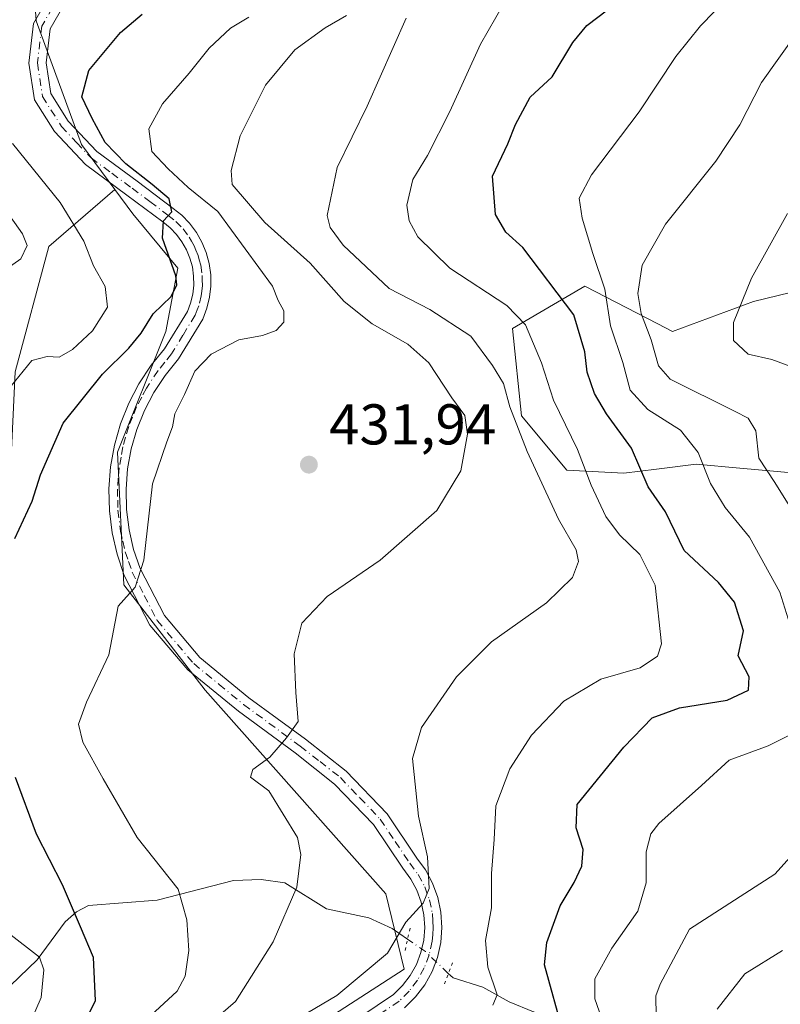
# Model space of a CAD drawing. Units: metres. Extents: x 623625 to 627055, y 4778136 to 4780512.
# Drawn here: x 626042 to 626175, y 4780211 to 4780383 of the extents above; entities that cross this region are included whole.
import ezdxf

# ---------------------------------------------------------------- set-up
doc = ezdxf.new("R2010")
doc.units = ezdxf.units.M
doc.header["$MEASUREMENT"] = 0
doc.linetypes.add('DGN Style 4', pattern=[2.6384748266838614, 1.318413404963828, -0.6592067024819142, 0.001648016756204785, -0.6592067024819142])
doc.linetypes.add('DGN Style 5', pattern=[1.1536117293433497, 0.4944050268614355, -0.6592067024819142])
for name, color, linetype, lineweight in [('Arbolado forestal CxS', 92, 'Continuous', 0), ('Carretera de calzada única Cxs', 7, 'Continuous', 13), ('Carretera de calzada única eje', 7, 'DGN Style 4', 0), ('Comarca CxS', 21, 'Continuous', 0), ('Comunidad Autónoma CxS', 142, 'Continuous', 0), ('Corriente natural lineal', 142, 'Continuous', 13), ('Corriente natural lineal oculto', 9, 'DGN Style 4', 13), ('Curva de nivel maestra', 30, 'Continuous', 30), ('Curva de nivel normal', 30, 'Continuous', 0), ('Municipio CxS', 4, 'Continuous', 0), ('Pastizal CxS', 92, 'Continuous', 0), ('Provincia CxS', 1, 'Continuous', 0), ('Puente lineal', 2, 'DGN Style 5', 0), ('Punto de cota en terreno', 7, 'Continuous', 0), ('Rótulo de punto de cota en terreno', 7, 'Continuous', 0)]:
    doc.layers.add(name, color=color, linetype=linetype, lineweight=lineweight)
doc.styles.add('Style-Arial', font='txt')

# ---------------------------------------------------------------- blocks, each defined once
blk = doc.blocks.new('*U7')
at = {"layer": 'Pastizal CxS', "color": 92, "linetype": 'Continuous', "lineweight": 0}
for points in [[(626091.0277000006, 4780205.8365, 440.0840999999928), (626108.9049000005, 4780217.4045, 440.5553999999975), (626105.7503000004, 4780230.550899999, 438.6777000000002), (626074.1848999998, 4780266.0481, 432.3671000000032), (626059.9870999996, 4780284.464500001, 429.4780000000028), (626058.9364999998, 4780307.616699999, 428.1217000000034), (626067.3492999999, 4780328.6643, 425.9492999999929), (626069.4527000004, 4780339.7127, 424.8757999999943), (626061.5657000003, 4780349.1843, 424.2228999999934), (626058.4331, 4780353.425100001, 424.0525000000052), (626052.6266999999, 4780361.2863, 423.4527999999991), (626044.7386999996, 4780382.8595, 420.8013999999966), (626043.6879000004, 4780398.1185, 415.3368000000046), (626046.2528999997, 4780415.5101, 409.920499999993), (626068.5453000005, 4780431.829700001, 410.6667000000016), (626089.4161, 4780451.647100001, 409.9168999999966), (626103.6085000001, 4780466.3751, 408.7155999999959), (626118.3265000005, 4780476.368100001, 407.0264000000025), (626130.9424999999, 4780478.9981, 407.2462999999989), (626162.9030999999, 4780478.342499999, 408.6226000000024), (626178.4486999996, 4780464.916099999, 418.6695999999938)], [(626183.0585000003, 4780337.058300001, 468.0445000000037), (626169.9073000001, 4780333.9013, 464.9484999999986), (626155.7405000003, 4780328.6633, 461.0531999999948), (626153.1712999997, 4780329.985500001, 459.8518999999943), (626140.4502999998, 4780336.532299999, 453.2614999999933), (626127.8261000002, 4780329.167300001, 443.3889000000054), (626129.4039000003, 4780313.912900001, 439.6358999999939), (626137.2938999999, 4780304.4439, 442.0160999999935), (626147.2889, 4780303.917500001, 447.232600000003), (626152.9550999999, 4780304.625700001, 450.0602999999974), (626159.9133000001, 4780305.4957, 453.2455999999948), (626167.5329, 4780304.803500001, 455.9884000000021), (626177.2723000003, 4780303.917300001, 461.8377000000037)]]:
    blk.add_polyline3d(points, dxfattribs=at)
blk = doc.blocks.new('*U13')
at = {"layer": 'Arbolado forestal CxS', "color": 92, "linetype": 'Continuous', "lineweight": 0}
blk.add_polyline3d([(626041.0418999996, 4780321.621900001, 419.0644000000029), (626046.9471000005, 4780343.470899999, 416.0114999999932), (626058.4331, 4780353.425100001, 424.0525000000052), (626061.5657000003, 4780349.1843, 424.2228999999934), (626069.4527000004, 4780339.7127, 424.8757999999943), (626067.3492999999, 4780328.6643, 425.9492999999929), (626058.9364999998, 4780307.616699999, 428.1217000000034), (626059.9870999996, 4780284.464500001, 429.4780000000028), (626074.1848999998, 4780266.0481, 432.3671000000032), (626105.7503000004, 4780230.550899999, 438.6777000000002), (626108.9049000005, 4780217.4045, 440.5553999999975), (626091.0277000006, 4780205.8365, 440.0840999999928)], dxfattribs=at)
blk = doc.blocks.new('5PATER')
at = {"layer": 'Punto de cota en terreno', "linetype": 'Continuous', "lineweight": 0}
h = blk.add_hatch(color=51, dxfattribs=at)
edge = h.paths.add_edge_path()
edge.add_ellipse((0, 0), major_axis=(-0.1095731443231308, -0.1110710700762829), ratio=0.9994222409660322, start_angle=0, end_angle=360)

msp = doc.modelspace()

# ---------------------------------------------------------------- linework, layer by layer
at = {"layer": 'Arbolado forestal CxS', "color": 92, "linetype": 'Continuous', "lineweight": 0}
for points in [[(626021.5617000004, 4780423.397299999, 405.0513000000064), (626046.2528999997, 4780415.5101, 409.920499999993), (626043.6879000004, 4780398.1185, 415.3368000000046), (626044.7386999996, 4780382.8595, 420.8013999999966), (626052.6266999999, 4780361.2863, 423.4527999999991), (626058.4331, 4780353.425100001, 424.0525000000052), (626046.9471000005, 4780343.470899999, 416.0114999999932), (626041.0418999996, 4780321.621900001, 419.0644000000029)], [(626046.2528999997, 4780415.5101, 409.920499999993), (626043.6879000004, 4780398.1185, 415.3368000000046), (626044.7386999996, 4780382.8595, 420.8013999999966), (626052.6266999999, 4780361.2863, 423.4527999999991), (626058.4331, 4780353.425100001, 424.0525000000052)], [(626058.4331, 4780353.425100001, 424.0525000000052), (626046.9471000005, 4780343.470899999, 416.0114999999932), (626041.0418999996, 4780321.621900001, 419.0644000000029), (626039.8607000001, 4780296.8201, 422.9262000000017), (626036.3173000002, 4780271.4275, 423.007700000002), (626019.1923000002, 4780269.656500001, 417.1411999999983), (626007.9726999998, 4780276.152100001, 410.8969999999972), (626002.0676999995, 4780293.2773, 405.5619000000006), (625993.8004999999, 4780312.173900001, 404.4315000000061), (625979.0377000002, 4780324.574899999, 399.0910000000004), (625964.2748999996, 4780326.347100001, 393.8920000000071), (625934.7499000002, 4780323.9849, 380.7966000000015), (625917.6243000004, 4780321.6231, 374.0550999999978), (625912.8998999996, 4780311.583900001, 373.1015999999945), (625909.3564999999, 4780290.3257, 376.213699999993), (625901.6797000002, 4780272.0197, 370.1094000000012), (625888.6885000002, 4780265.5241, 364.7235999999975), (625859.1627000002, 4780264.933700001, 360.7513999999938), (625857.6643000003, 4780265.2335, 360.213699999993), (625847.3523000004, 4780267.2961, 357.5072999999975), (625839.9552999996, 4780263.4977, 356.269100000005)], [(626058.4331, 4780353.425100001, 424.0525000000052), (626046.9471000005, 4780343.470899999, 416.0114999999932), (626041.0418999996, 4780321.621900001, 419.0644000000029), (626039.8607000001, 4780296.8201, 422.9262000000017), (626036.3173000002, 4780271.4275, 423.007700000002), (626019.1923000002, 4780269.656500001, 417.1411999999983), (626007.9726999998, 4780276.152100001, 410.8969999999972), (626002.0676999995, 4780293.2773, 405.5619000000006), (625993.8004999999, 4780312.173900001, 404.4315000000061), (625979.0377000002, 4780324.574899999, 399.0910000000004), (625964.2748999996, 4780326.347100001, 393.8920000000071), (625934.7499000002, 4780323.9849, 380.7966000000015), (625917.6243000004, 4780321.6231, 374.0550999999978), (625912.8998999996, 4780311.583900001, 373.1015999999945), (625909.3564999999, 4780290.3257, 376.213699999993), (625901.6797000002, 4780272.0197, 370.1094000000012), (625888.6885000002, 4780265.5241, 364.7235999999975), (625859.1627000002, 4780264.933700001, 360.7513999999938), (625857.6643000003, 4780265.2335, 360.213699999993), (625847.3523000004, 4780267.2961, 357.5072999999975), (625839.9552999996, 4780263.4977, 356.269100000005)], [(626058.4331, 4780353.425100001, 424.0525000000052), (626061.5657000003, 4780349.1843, 424.2228999999934), (626069.4527000004, 4780339.7127, 424.8757999999943), (626067.3492999999, 4780328.6643, 425.9492999999929), (626058.9364999998, 4780307.616699999, 428.1217000000034), (626059.9870999996, 4780284.464500001, 429.4780000000028), (626074.1848999998, 4780266.0481, 432.3671000000032), (626105.7503000004, 4780230.550899999, 438.6777000000002), (626108.9049000005, 4780217.4045, 440.5553999999975), (626091.0277000006, 4780205.8365, 440.0840999999928), (626072.6233000001, 4780184.802100001, 443.6690999999992), (626043.1756999996, 4780160.6141, 446.9799000000058), (626033.7109000003, 4780154.8299, 448.1569000000018)], [(626177.2723000003, 4780303.917300001, 461.8377000000037), (626167.5329, 4780304.803500001, 455.9884000000021), (626159.9133000001, 4780305.4957, 453.2455999999948), (626152.9550999999, 4780304.625700001, 450.0602999999974), (626147.2889, 4780303.917500001, 447.232600000003), (626137.2938999999, 4780304.4439, 442.0160999999935), (626129.4039000003, 4780313.912900001, 439.6358999999939), (626127.8261000002, 4780329.167300001, 443.3889000000054), (626140.4502999998, 4780336.532299999, 453.2614999999933), (626153.1712999997, 4780329.985500001, 459.8518999999943), (626155.7405000003, 4780328.6633, 461.0531999999948), (626169.9073000001, 4780333.9013, 464.9484999999986), (626183.0585000003, 4780337.058300001, 468.0445000000037)], [(626183.0585000003, 4780337.058300001, 468.0445000000037), (626169.9073000001, 4780333.9013, 464.9484999999986), (626155.7405000003, 4780328.6633, 461.0531999999948), (626153.1712999997, 4780329.985500001, 459.8518999999943), (626140.4502999998, 4780336.532299999, 453.2614999999933), (626127.8261000002, 4780329.167300001, 443.3889000000054), (626129.4039000003, 4780313.912900001, 439.6358999999939), (626137.2938999999, 4780304.4439, 442.0160999999935), (626147.2889, 4780303.917500001, 447.232600000003), (626152.9550999999, 4780304.625700001, 450.0602999999974), (626159.9133000001, 4780305.4957, 453.2455999999948), (626167.5329, 4780304.803500001, 455.9884000000021), (626177.2723000003, 4780303.917300001, 461.8377000000037)]]:
    msp.add_polyline3d(points, dxfattribs=at)
at = {"layer": 'Carretera de calzada única Cxs', "color": 7, "linetype": 'Continuous', "lineweight": 13}
for points in [[(626098.7200999996, 4780207.3101, 446.0589999999939), (626107.1001000004, 4780212.970100001, 442.0025000000023), (626108.6601, 4780214.5101, 442.4253999999929), (626110.0000999998, 4780216.280099999, 442.8356000000058), (626111.0701000001, 4780218.220100001, 443.3576999999932), (626111.8601000002, 4780220.300100001, 444.4189999999944), (626112.3400999998, 4780222.460100001, 445.4676000000036), (626112.5201000003, 4780224.670100001, 445.2651000000042), (626112.3701, 4780226.890100001, 444.9244000000036), (626111.9101, 4780229.0601, 443.866200000004), (626111.1501000002, 4780231.140100001, 442.5583999999944), (626110.0900999998, 4780233.100099999, 441.5749000000069), (626108.6901000004, 4780235.0001, 441.1622999999963), (626103.5900999998, 4780242.620100001, 439.6649000000034), (626096.8000999996, 4780249.690099999, 437.4039000000049), (626089.8901000004, 4780255.100099999, 437.2076999999991), (626080.0000999998, 4780262.370100001, 433.6043999999966), (626071.1601, 4780269.620100001, 434.4661000000052), (626064.5800999999, 4780277.390100001, 438.0093000000052), (626060.0900999998, 4780286.090100001, 433.1579000000056), (626058.8300999999, 4780289.770099999, 432.8200999999972), (626057.9700999996, 4780293.520099999, 432.4032000000007), (626057.4901000002, 4780297.350099999, 430.8138000000035), (626057.3901000004, 4780301.200099999, 429.8738000000012), (626057.6901000004, 4780305.040100001, 429.2516000000033), (626058.3800999997, 4780308.8301, 429.1738000000041), (626059.4401000004, 4780312.540100001, 429.1689999999944), (626060.8701, 4780316.110099999, 429.2378999999929), (626062.6601, 4780319.530099999, 428.8499000000011), (626064.7901, 4780322.7401, 429.1196999999956), (626067.1101000002, 4780325.590100001, 428.1701999999932), (626071.1001000004, 4780332.140100001, 426.508799999996), (626071.6501000002, 4780333.590100001, 426.2155000000057), (626072.0301000001, 4780335.140100001, 425.9812999999995), (626072.2100999998, 4780336.7301, 425.7832000000053), (626072.1901000004, 4780338.3201, 425.728099999993), (626071.9700999996, 4780339.9001, 425.7829999999958), (626071.5601000005, 4780341.440099999, 425.8046999999933), (626070.9501, 4780342.9101, 425.9845999999961), (626070.1601, 4780344.300100001, 426.4091999999946), (626069.2100999998, 4780345.5701, 426.3359000000055), (626068.1001000004, 4780346.720100001, 425.7197000000015), (626066.8000999996, 4780347.7601, 425.2887999999948), (626060.5601000005, 4780352.450099999, 425.8948999999994), (626053.3101000005, 4780357.790100001, 425.8386000000028), (626047.9301000005, 4780363.5101, 427.3190999999933), (626044.4001000002, 4780369.090100001, 426.6334999999963), (626043.4200999998, 4780375.4801, 426.8454000000056), (626044.2500999998, 4780382.4001, 429.581600000005), (626047.9501, 4780388.9101, 425.9232000000048)], [(626098.7200999996, 4780207.3101, 446.0589999999939), (626107.1001000004, 4780212.970100001, 442.0025000000023), (626108.6601, 4780214.5101, 442.4253999999929), (626110.0000999998, 4780216.280099999, 442.8356000000058), (626111.0701000001, 4780218.220100001, 443.3576999999932), (626111.8601000002, 4780220.300100001, 444.4189999999944), (626112.3400999998, 4780222.460100001, 445.4676000000036), (626112.5201000003, 4780224.670100001, 445.2651000000042), (626112.3701, 4780226.890100001, 444.9244000000036), (626111.9101, 4780229.0601, 443.866200000004), (626111.1501000002, 4780231.140100001, 442.5583999999944), (626110.0900999998, 4780233.100099999, 441.5749000000069), (626108.6901000004, 4780235.0001, 441.1622999999963), (626103.5900999998, 4780242.620100001, 439.6649000000034), (626096.8000999996, 4780249.690099999, 437.4039000000049), (626089.8901000004, 4780255.100099999, 437.2076999999991), (626080.0000999998, 4780262.370100001, 433.6043999999966), (626071.1601, 4780269.620100001, 434.4661000000052), (626064.5800999999, 4780277.390100001, 438.0093000000052), (626060.0900999998, 4780286.090100001, 433.1579000000056), (626058.8300999999, 4780289.770099999, 432.8200999999972), (626057.9700999996, 4780293.520099999, 432.4032000000007), (626057.4901000002, 4780297.350099999, 430.8138000000035), (626057.3901000004, 4780301.200099999, 429.8738000000012), (626057.6901000004, 4780305.040100001, 429.2516000000033), (626058.3800999997, 4780308.8301, 429.1738000000041), (626059.4401000004, 4780312.540100001, 429.1689999999944), (626060.8701, 4780316.110099999, 429.2378999999929), (626062.6601, 4780319.530099999, 428.8499000000011), (626064.7901, 4780322.7401, 429.1196999999956), (626067.1101000002, 4780325.590100001, 428.1701999999932), (626071.1001000004, 4780332.140100001, 426.508799999996), (626071.6501000002, 4780333.590100001, 426.2155000000057), (626072.0301000001, 4780335.140100001, 425.9812999999995), (626072.2100999998, 4780336.7301, 425.7832000000053), (626072.1901000004, 4780338.3201, 425.728099999993), (626071.9700999996, 4780339.9001, 425.7829999999958), (626071.5601000005, 4780341.440099999, 425.8046999999933), (626070.9501, 4780342.9101, 425.9845999999961), (626070.1601, 4780344.300100001, 426.4091999999946), (626069.2100999998, 4780345.5701, 426.3359000000055), (626068.1001000004, 4780346.720100001, 425.7197000000015), (626066.8000999996, 4780347.7601, 425.2887999999948), (626060.5601000005, 4780352.450099999, 425.8948999999994), (626053.3101000005, 4780357.790100001, 425.8386000000028), (626047.9301000005, 4780363.5101, 427.3190999999933), (626044.4001000002, 4780369.090100001, 426.6334999999963), (626043.4200999998, 4780375.4801, 426.8454000000056), (626044.2500999998, 4780382.4001, 429.581600000005), (626047.9501, 4780388.9101, 425.9232000000048)], [(626050.4001000002, 4780387.140100001, 423.0013999999938), (626047.1601, 4780381.450099999, 423.7173000000039), (626046.4501, 4780375.530099999, 423.8125), (626047.2701000003, 4780370.1601, 423.389599999995), (626050.3101000005, 4780365.360099999, 427.0001000000047), (626055.3101000005, 4780360.050100001, 427.5013999999938), (626062.3501000004, 4780354.850099999, 426.6931000000041), (626068.6401000004, 4780350.130100001, 427.6254999999946), (626070.1300999997, 4780348.940099999, 428.6086000000069), (626071.5000999998, 4780347.520099999, 428.9441999999981), (626072.6801000005, 4780345.940099999, 428.920100000003), (626073.6501000002, 4780344.2301, 428.8457999999956), (626074.4001000002, 4780342.4001, 427.9838000000018), (626074.9200999998, 4780340.5001, 428.0899999999965), (626075.1901000004, 4780338.550100001, 427.8257000000012), (626075.2200999996, 4780336.5801, 427.7692999999999), (626074.9901000002, 4780334.620100001, 428.0117000000028), (626074.5201000003, 4780332.700099999, 427.9940999999963), (626073.8000999996, 4780330.8201, 427.6037000000069), (626069.5701000001, 4780323.850099999, 428.7001000000019), (626067.2100999998, 4780320.960100001, 429.357799999998), (626065.2500999998, 4780318.0001, 429.9438999999985), (626063.6001000004, 4780314.860099999, 428.8239000000031), (626062.2801000001, 4780311.5601, 428.4974999999977), (626061.3000999996, 4780308.1501, 428.9731000000029), (626060.6700999998, 4780304.6601, 429.2707999999984), (626060.4001000002, 4780301.120100001, 429.610400000005), (626060.4801000003, 4780297.5701, 430.006899999993), (626060.9200999998, 4780294.050100001, 430.5209999999934), (626061.7200999996, 4780290.590100001, 430.460699999996), (626062.8501000004, 4780287.270099999, 430.3600000000006), (626067.0900999998, 4780279.0701, 433.0754000000015), (626073.2701000003, 4780271.770099999, 432.2546000000002), (626081.8501000004, 4780264.7401, 433.5673999999999), (626091.7100999998, 4780257.4901, 435.5038000000059), (626098.8101000005, 4780251.920100001, 436.9248999999982), (626105.9401000004, 4780244.5101, 438.8378999999986), (626111.1401000004, 4780236.7301, 441.1113000000041), (626112.6300999997, 4780234.710100001, 441.7553000000044), (626113.8901000004, 4780232.380100001, 444.4698000000063), (626114.8000999996, 4780229.890100001, 448.3742999999959), (626115.3501000004, 4780227.300100001, 451.8984999999957), (626115.5201000003, 4780224.6601, 452.5187000000006), (626115.3201000001, 4780222.020099999, 451.728099999993), (626114.7401000002, 4780219.4301, 448.0923000000039), (626113.8000999996, 4780216.960100001, 445.0026999999973), (626112.5201000003, 4780214.640100001, 443.3102999999974), (626110.9200999998, 4780212.530099999, 442.8981000000058), (626109.0100999996, 4780210.640100001, 444.1147000000056)], [(626050.4001000002, 4780387.140100001, 423.0013999999938), (626047.1601, 4780381.450099999, 423.7173000000039), (626046.4501, 4780375.530099999, 423.8125), (626047.2701000003, 4780370.1601, 423.389599999995), (626050.3101000005, 4780365.360099999, 427.0001000000047), (626055.3101000005, 4780360.050100001, 427.5013999999938), (626062.3501000004, 4780354.850099999, 426.6931000000041), (626068.6401000004, 4780350.130100001, 427.6254999999946), (626070.1300999997, 4780348.940099999, 428.6086000000069), (626071.5000999998, 4780347.520099999, 428.9441999999981), (626072.6801000005, 4780345.940099999, 428.920100000003), (626073.6501000002, 4780344.2301, 428.8457999999956), (626074.4001000002, 4780342.4001, 427.9838000000018), (626074.9200999998, 4780340.5001, 428.0899999999965), (626075.1901000004, 4780338.550100001, 427.8257000000012), (626075.2200999996, 4780336.5801, 427.7692999999999), (626074.9901000002, 4780334.620100001, 428.0117000000028), (626074.5201000003, 4780332.700099999, 427.9940999999963), (626073.8000999996, 4780330.8201, 427.6037000000069), (626069.5701000001, 4780323.850099999, 428.7001000000019), (626067.2100999998, 4780320.960100001, 429.357799999998), (626065.2500999998, 4780318.0001, 429.9438999999985), (626063.6001000004, 4780314.860099999, 428.8239000000031), (626062.2801000001, 4780311.5601, 428.4974999999977), (626061.3000999996, 4780308.1501, 428.9731000000029), (626060.6700999998, 4780304.6601, 429.2707999999984), (626060.4001000002, 4780301.120100001, 429.610400000005), (626060.4801000003, 4780297.5701, 430.006899999993), (626060.9200999998, 4780294.050100001, 430.5209999999934), (626061.7200999996, 4780290.590100001, 430.460699999996), (626062.8501000004, 4780287.270099999, 430.3600000000006), (626067.0900999998, 4780279.0701, 433.0754000000015), (626073.2701000003, 4780271.770099999, 432.2546000000002), (626081.8501000004, 4780264.7401, 433.5673999999999), (626091.7100999998, 4780257.4901, 435.5038000000059), (626098.8101000005, 4780251.920100001, 436.9248999999982), (626105.9401000004, 4780244.5101, 438.8378999999986), (626111.1401000004, 4780236.7301, 441.1113000000041), (626112.6300999997, 4780234.710100001, 441.7553000000044), (626113.8901000004, 4780232.380100001, 444.4698000000063), (626114.8000999996, 4780229.890100001, 448.3742999999959), (626115.3501000004, 4780227.300100001, 451.8984999999957), (626115.5201000003, 4780224.6601, 452.5187000000006), (626115.3201000001, 4780222.020099999, 451.728099999993), (626114.7401000002, 4780219.4301, 448.0923000000039), (626113.8000999996, 4780216.960100001, 445.0026999999973), (626112.5201000003, 4780214.640100001, 443.3102999999974), (626110.9200999998, 4780212.530099999, 442.8981000000058), (626109.0100999996, 4780210.640100001, 444.1147000000056)]]:
    msp.add_polyline3d(points, dxfattribs=at)
at = {"layer": 'Carretera de calzada única eje', "color": 7, "linetype": 'DGN Style 4', "lineweight": 0}
msp.add_polyline3d([(626047.5551000005, 4780385.1801, 423.4431000000041), (626045.7050999999, 4780381.925100001, 426.5399999999936), (626044.9351000005, 4780375.505100001, 425.3325999999943), (626045.8350999998, 4780369.6251, 424.9375), (626049.1201, 4780364.4351, 426.7844999999944), (626051.8101000005, 4780361.575099999, 426.2249000000011), (626054.3101000005, 4780358.920100001, 426.3757999999943), (626057.9351000005, 4780356.2501, 426.0757000000012), (626061.4550999999, 4780353.6501, 426.0688999999985), (626064.5751, 4780351.3051, 425.7951999999932), (626067.7200999996, 4780348.9451, 426.023199999996), (626069.1151000002, 4780347.8301, 426.8917999999976), (626070.3551000003, 4780346.545100001, 427.4507000000012), (626071.4200999998, 4780345.120100001, 427.4051999999938), (626071.8151000004, 4780344.425100001, 427.1462999999931), (626072.3000999996, 4780343.5701, 426.7011000000057), (626072.6051000003, 4780342.835100001, 426.2958999999974), (626072.9801000003, 4780341.920100001, 426.3896999999997), (626073.1851000005, 4780341.1501, 426.5274000000064), (626073.4451000001, 4780340.200099999, 426.6683000000049), (626073.6901000004, 4780338.4351, 426.6396999999997), (626073.7001, 4780337.640100001, 426.5329999999958), (626073.7150999998, 4780336.655099999, 426.6554999999935), (626073.6001000004, 4780335.675100001, 426.7204000000056), (626073.5100999996, 4780334.880100001, 426.7688000000053), (626073.0850999998, 4780333.145099999, 426.6536999999954), (626072.8101000005, 4780332.420100001, 426.5048999999999), (626072.4501, 4780331.4801, 426.4296000000032), (626070.3350999998, 4780327.995100001, 427.3424999999989), (626068.3400999998, 4780324.720100001, 428.2062000000006), (626067.1601, 4780323.2751, 428.3926000000066), (626066.0000999998, 4780321.850099999, 429.0054999999993), (626063.9550999999, 4780318.765100001, 429.2133999999933), (626063.1300999997, 4780317.1951, 428.626900000003), (626062.2351000002, 4780315.485099999, 428.4008999999933), (626061.5201000003, 4780313.700099999, 428.6722000000009), (626060.8601000002, 4780312.050100001, 428.7927000000054), (626060.3300999999, 4780310.1951, 428.9719000000041), (626059.8400999998, 4780308.4901, 429.0481), (626059.5251000002, 4780306.745100001, 429.1119000000036), (626059.1801000005, 4780304.850099999, 429.2596000000049), (626059.0450999998, 4780303.0801, 429.392200000002), (626058.8951000003, 4780301.1601, 429.6915000000009), (626058.9451000001, 4780299.235099999, 430.0540000000037), (626058.9851000002, 4780297.460100001, 430.3877999999968), (626059.4451000001, 4780293.7851, 431.4260999999969), (626059.8450999996, 4780292.0551, 431.6261999999988), (626060.2751000002, 4780290.1801, 431.6223999999929), (626060.8400999998, 4780288.520099999, 431.4269000000059), (626061.4700999996, 4780286.6801, 431.5117000000028), (626063.5900999998, 4780282.5801, 432.3990999999951), (626065.8350999998, 4780278.2301, 435.252999999997), (626072.2150999998, 4780270.6951, 432.8077999999951), (626076.6350999996, 4780267.0701, 432.8910999999935), (626080.9250999996, 4780263.5551, 433.5714000000008), (626090.8000999996, 4780256.295100001, 436.1848000000027), (626094.2550999997, 4780253.590100001, 436.8497999999963), (626097.8051000005, 4780250.8051, 436.9608000000007), (626101.2001, 4780247.270099999, 437.6717999999965), (626104.7651000004, 4780243.565099999, 439.1475000000065), (626107.3651000002, 4780239.675100001, 439.9532999999938), (626109.9151, 4780235.8651, 441.1343000000052), (626111.3601000002, 4780233.905099999, 441.5570000000008), (626112.5201000003, 4780231.7601, 442.3423000000039), (626113.3551000003, 4780229.475099999, 445.5610000000015), (626113.8601000002, 4780227.095100001, 448.2532999999967), (626113.9451000001, 4780225.7751, 448.5972000000039), (626114.0201000003, 4780224.665100001, 448.8920000000071), (626113.9200999998, 4780223.345100001, 448.7859000000026), (626113.8300999999, 4780222.2401, 448.4710000000051), (626113.3000999996, 4780219.8651, 445.7584000000061), (626112.4351000005, 4780217.590100001, 443.1668999999966), (626111.2600999996, 4780215.460100001, 443.0146999999997), (626109.7901, 4780213.520099999, 442.6103000000003), (626108.0551000005, 4780211.8051, 442.6325999999972), (626099.5601000005, 4780206.065099999, 445.9964999999939)], dxfattribs=at)
at = {"layer": 'Comarca CxS', "color": 21, "linetype": 'Continuous', "lineweight": 0}
msp.add_3dface([(627055.4300009762, 4778198.289982191), (623667.1700009502, 4778135.969982189), (623625.1400009498, 4780449.589982165), (627012.2300009769, 4780511.899982167)], dxfattribs=at)
at = {"layer": 'Comunidad Autónoma CxS', "color": 142, "linetype": 'Continuous', "lineweight": 0}
msp.add_3dface([(627055.4300009762, 4778198.289982191), (623667.1700009502, 4778135.969982189), (623625.1400009498, 4780449.589982165), (627012.2300009769, 4780511.899982167)], dxfattribs=at)
at = {"layer": 'Corriente natural lineal', "color": 142, "linetype": 'Continuous', "lineweight": 13}
for points in [[(626109.5307999998, 4780222.6129, 439.7535000000062), (626106.8109999998, 4780224.5054, 439.0326999999961), (626102.7390999999, 4780226.3474, 437.7406999999948), (626095.3629000002, 4780227.885500001, 435.8279999999941), (626088.0831000004, 4780232.4626, 434.0577999999951), (626083.9951999999, 4780233.0383, 433.0442999999942), (626079.1246999997, 4780232.837300001, 431.7225000000035), (626065.8158999998, 4780229.4462, 428.5525999999954), (626053.8701, 4780228.473300001, 425.391300000003), (626051.7781999996, 4780227.401900001, 424.6489000000002), (626049.7517999997, 4780225.636299999, 423.6272000000026), (626044.8662999999, 4780219.0066, 419.647299999997), (626040.2380999997, 4780214.5406, 415.5577000000048)], [(626173, 4780169, 473.068299999999), (626164.5361000003, 4780177.751, 469.4327000000048), (626156.2721999995, 4780189.6489, 461.9486999999936), (626147.6882999997, 4780198.358100001, 456.1058000000049), (626143.5445999998, 4780202.0297, 453.2559999999939), (626131.4960000003, 4780209.933300001, 446.9563999999955), (626127.2772000004, 4780211.6974, 445.270399999994), (626122.6628999999, 4780214.2192, 443.5976999999984), (626117.4742999999, 4780215.850099999, 441.4636000000028), (626116.6399999997, 4780216.644099999, 441.3454000000056)]]:
    msp.add_polyline3d(points, dxfattribs=at)
at = {"layer": 'Corriente natural lineal oculto', "color": 9, "linetype": 'DGN Style 4', "lineweight": 13, "extrusion": (-0.4183505117322127, -0.2667173517748769, 0.8682423069602128), "elevation": -1536519.746224332, "flags": 128}
msp.add_lwpolyline([(-3694135.5864756, 2689788.605894261), (-3694140.936979152, 2689787.081325811), (-3694144.441222227, 2689785.397326685)], dxfattribs=at)
at = {"layer": 'Curva de nivel maestra', "color": 30, "linetype": 'Continuous', "lineweight": 30, "flags": 128}
for points, elevation in [([(626041.0199999996, 4780292.5101), (626044, 4780299.030099999), (626045.4600000001, 4780303.610099999), (626049.4500000002, 4780312.6601), (626056.29, 4780321.200099999), (626060.9000000004, 4780325.7301), (626063.0199999996, 4780328.360099999), (626065.1100000005, 4780331.720100001), (626068.2699999996, 4780334.7601), (626069.2800000003, 4780336.790100001), (626069.0999999996, 4780338.350099999), (626066.7599999999, 4780344.9301), (626066.9400000004, 4780347.9301), (626068.4000000004, 4780349.530099999), (626067.9500000002, 4780351.8101), (626064.9800000006, 4780354.3101), (626060.3499999996, 4780357.880100001), (626056.75, 4780361.630100001), (626054.4900000002, 4780365.8201), (626052.6900000004, 4780369.5701), (626053.9000000004, 4780374.1801), (626059.4199999999, 4780380.840100001), (626063.1900000004, 4780383.9901)], 425), ([(626136.75, 4780206.130100001), (626133.4500000002, 4780218.140100001), (626133.8399999999, 4780222.030099999), (626136.1299999999, 4780228.460100001), (626138.5899999999, 4780232.530099999), (626139.9199999999, 4780235.350099999), (626140.1399999997, 4780238.280099999), (626138.9299999997, 4780242.040100001), (626139.1100000005, 4780246.110099999), (626147.2400000002, 4780256.120100001), (626152.2300000006, 4780261.210100001), (626156.9600000001, 4780262.9901), (626165.3099999997, 4780264.300100001), (626169, 4780266.090100001), (626169.1200000001, 4780268.4001), (626167.2199999997, 4780272.0701), (626168.1200000001, 4780276.4001), (626166.5999999996, 4780281.420100001), (626163.7999999998, 4780284.850099999), (626157.7699999996, 4780290.440099999), (626154.54, 4780297.200099999), (626151.54, 4780301.530099999), (626148.6100000005, 4780308.280099999), (626144.2599999999, 4780314.2501), (626142.1500000004, 4780317.8101), (626140.8600000005, 4780321.530099999), (626140.4400000004, 4780325.100099999), (626138.5300000003, 4780331.530099999), (626129.6399999997, 4780343.300100001), (626126.6500000004, 4780345.9801), (626124.8499999996, 4780349.0801), (626124.3200000003, 4780355.7401), (626127.0300000003, 4780361.390100001), (626128.3600000005, 4780364.7601), (626130.9400000004, 4780369.520099999), (626134.7699999996, 4780373.090100001), (626138.3799999999, 4780379.0601), (626140.8200000003, 4780382.0601), (626144.4000000004, 4780384.770099999)], 450), ([(626053.1200000001, 4780207.9001), (626055.0700000003, 4780211.9301), (626054.7000000002, 4780219.4101), (626052.4600000001, 4780224.790100001), (626049.3300000001, 4780232.120100001), (626044.7999999998, 4780240.940099999), (626041.0999999996, 4780250.840100001)], 425)]:
    msp.add_lwpolyline(points, dxfattribs=dict(at, elevation=elevation))
at = {"layer": 'Curva de nivel normal', "color": 30, "linetype": 'Continuous', "lineweight": 0, "flags": 128}
for points, elevation in [([(626177.0999999996, 4780274.77), (626174.5099999999, 4780283.16), (626169.1699999999, 4780292.77), (626164.9600000001, 4780297.939999999), (626162.3899999997, 4780302.130000001), (626160.25, 4780307.539999999), (626157.1699999999, 4780311.439999999), (626151.4800000006, 4780315.060000001), (626148.3600000005, 4780318.4), (626147.1100000005, 4780323.230000001), (626144.9199999999, 4780329.65), (626143.9400000004, 4780336), (626141.8799999999, 4780342.230000001), (626140.0099999999, 4780348.41), (626139.4500000002, 4780351.9), (626141.5999999996, 4780355.980000001), (626149.9299999997, 4780366.970000001), (626156.3600000005, 4780376.619999999), (626160.6200000001, 4780381.970000001), (626165.5700000003, 4780387.100000001), (626172.0999999996, 4780395.230000001), (626177.5199999996, 4780400.439999999)], 455), ([(626124.4199999999, 4780211.109999999), (626125.1699999999, 4780212.880000001), (626123.5300000003, 4780217.730000001), (626123.0999999996, 4780222.380000001), (626124.2000000002, 4780228.060000001), (626124.1500000004, 4780234.07), (626124.6399999997, 4780240), (626124.9199999999, 4780245.9), (626127.3700000001, 4780252.359999999), (626131.1600000003, 4780258.199999999), (626136.7800000003, 4780264.119999999), (626143.2400000002, 4780267.960000001), (626150.1299999999, 4780269.949999999), (626153.1500000004, 4780271.970000001), (626153.8200000003, 4780274.119999999), (626152.7199999997, 4780284.390000001), (626150.04, 4780289.710000001), (626146.4800000006, 4780293.15), (626144.1100000005, 4780296.350000001), (626141.5499999998, 4780301.850000001), (626139.1600000003, 4780308.07), (626134.9800000006, 4780316.65), (626132.8700000001, 4780323.199999999), (626130.1200000001, 4780329.789999999), (626126.8300000001, 4780333.16), (626116.9000000004, 4780339.680000001), (626111.29, 4780345.180000001), (626109.7999999998, 4780347.960000001), (626109.3700000001, 4780350.66), (626110.4400000004, 4780355.140000001), (626112.9800000006, 4780359.350000001), (626116.8899999997, 4780367), (626122.2800000003, 4780378.800000001), (626126.2400000002, 4780385.76)], 445), ([(626058.6600000003, 4780203.74), (626069.2999999998, 4780213.539999999), (626070.7100000001, 4780216.180000001), (626071.3499999996, 4780220.630000001), (626070.9800000006, 4780225.980000001), (626069.5, 4780231.34), (626062.3700000001, 4780240.359999999), (626056.4199999999, 4780250.58), (626052.8700000001, 4780257.01), (626052.0999999996, 4780260.140000001), (626053.5199999996, 4780263.980000001), (626057.3799999999, 4780272.210000001), (626059.04, 4780280.730000001), (626061.9900000002, 4780284.060000001), (626063.5099999999, 4780288.730000001), (626065.0099999999, 4780302.060000001), (626067.5199999996, 4780309.380000001), (626068.5199999996, 4780312.01), (626068.9199999999, 4780314.279999999), (626070.6200000001, 4780317.65), (626072.4199999999, 4780321.710000001), (626075.2599999999, 4780324.680000001), (626080.1100000005, 4780327.189999999), (626084.1900000004, 4780327.970000001), (626086.5800000001, 4780328.810000001), (626087.9500000002, 4780330.279999999), (626087.9600000001, 4780332.230000001), (626086.9299999997, 4780334.060000001), (626085.9699999997, 4780336.550000001), (626076.4400000004, 4780349.600000001), (626071.2599999999, 4780353.77), (626067.7599999999, 4780357.050000001), (626064.9199999999, 4780360.050000001), (626064.3899999997, 4780364.01), (626066.7400000002, 4780368.390000001), (626071.4299999997, 4780373.730000001), (626074.9199999999, 4780378.060000001), (626078.6399999997, 4780381.59), (626081.8200000003, 4780383.5)], 430), ([(626074.8099999997, 4780207.66), (626079.5, 4780211.74), (626086.0899999999, 4780222.130000001), (626090.2100000001, 4780231.699999999), (626090.9299999997, 4780237.41), (626090.3300000001, 4780240.350000001), (626085.3399999999, 4780248.480000001), (626082.1200000001, 4780250.91), (626082.5199999996, 4780252.199999999), (626085.5199999996, 4780254.4), (626088.4199999999, 4780257.74), (626090.4199999999, 4780260.600000001), (626090.0199999996, 4780265.640000001), (626089.75, 4780272.42), (626091.0800000001, 4780277.779999999), (626095.5199999996, 4780282.380000001), (626104.7599999999, 4780288.730000001), (626114.6100000005, 4780297.390000001), (626118.8399999999, 4780304.32), (626120, 4780310.75), (626119.5, 4780313.980000001), (626117.2699999996, 4780317.09), (626113.2100000001, 4780323.189999999), (626109.5999999996, 4780326.439999999), (626103.3600000005, 4780329.960000001), (626098.4699999997, 4780333.890000001), (626092.5099999999, 4780340.539999999), (626084.5999999996, 4780347.680000001), (626078.9299999997, 4780354.310000001), (626078.7199999997, 4780356.74), (626080.2999999998, 4780362.789999999), (626084.7199999997, 4780371.65), (626089.8700000001, 4780377.789999999), (626095.1399999997, 4780381.609999999), (626098.8799999999, 4780383.75)], 435), ([(626109.3099999997, 4780383.289999999), (626102.4500000002, 4780367.949999999), (626097.2199999997, 4780357.279999999), (626095.5, 4780348.859999999), (626096.0300000003, 4780346.789999999), (626098.29, 4780343.689999999), (626106.3099999997, 4780336.17), (626113.3899999997, 4780332.49), (626120.5599999997, 4780327.84), (626124.3700000001, 4780322.689999999), (626126.2800000003, 4780319.59), (626127.3600000005, 4780315.52), (626130.3899999997, 4780307.710000001), (626135.8799999999, 4780295.890000001), (626138.9600000001, 4780290.52), (626139.3499999996, 4780288.529999999), (626138.29, 4780285.710000001), (626133.79, 4780281.32), (626124.1600000003, 4780274.5), (626118.0599999997, 4780268.390000001), (626111.9699999997, 4780259.550000001), (626110.4000000004, 4780254.130000001), (626111.4199999999, 4780244.050000001), (626113, 4780237), (626113.29, 4780231.480000001), (626112.2199999997, 4780228.92), (626109.2300000006, 4780225.609999999), (626106.0099999999, 4780220.180000001), (626097.1799999997, 4780212.76), (626078.9800000006, 4780202.050000001)], 440), ([(626177.3499999996, 4780380.57), (626171.2599999999, 4780372.100000001), (626167.5, 4780364.730000001), (626163.2999999998, 4780358.390000001), (626154.5099999999, 4780347.390000001), (626150.4400000004, 4780340.199999999), (626149.6900000004, 4780335.27), (626150.2999999998, 4780331.810000001), (626152.04, 4780327.180000001), (626153.3399999999, 4780322.680000001), (626155.3499999996, 4780320.34), (626166.7199999997, 4780314.710000001), (626168.9500000002, 4780313.52), (626170.3200000003, 4780311.310000001), (626170.8300000001, 4780306.52), (626173.6200000001, 4780302.289999999), (626176.9699999997, 4780296.869999999)], 460), ([(626040.1600000003, 4780318.949999999), (626043.9400000004, 4780323.600000001), (626046.6200000001, 4780324.279999999), (626048.7300000006, 4780324.16), (626051.0599999997, 4780325.51), (626054.5700000003, 4780328.74), (626057.1399999997, 4780332.880000001), (626056.7699999996, 4780336.480000001), (626054.7400000002, 4780340.119999999), (626053.0499999998, 4780344.390000001), (626048.9100000003, 4780351.15), (626040.5899999999, 4780361.42)], 420), ([(626037.4100000003, 4780338.08), (626042.0199999996, 4780341.32), (626043.1200000001, 4780343.67), (626042.3399999999, 4780345.699999999), (626035.4100000003, 4780355.369999999)], 415), ([(626177.9600000001, 4780321.930000001), (626173.1100000005, 4780323.74), (626168.9500000002, 4780324.66), (626166.4199999999, 4780327.100000001), (626166.4000000004, 4780330.24), (626169.5499999998, 4780337.970000001), (626175.7999999998, 4780349.24)], 465), ([(626144.1799999997, 4780206.560000001), (626142.1900000004, 4780212.220000001), (626142.2199999997, 4780215.680000001), (626145.2000000002, 4780221.060000001), (626149.7000000002, 4780227.529999999), (626151.1500000004, 4780232.439999999), (626151.1399999997, 4780237.869999999), (626151.9800000006, 4780241), (626153.3600000005, 4780242.77), (626160.79, 4780249.439999999), (626165.6399999997, 4780253.869999999), (626172.4600000001, 4780256.34), (626177.8300000001, 4780259.02)], 455), ([(626177.3300000001, 4780238.07), (626173.6399999997, 4780233.980000001), (626158.7300000006, 4780224.369999999), (626153.6299999999, 4780214.74), (626152.8499999996, 4780212.75), (626152.9000000004, 4780209.199999999)], 460), ([(626043.1600000003, 4780206.800000001), (626045.5800000001, 4780212.42), (626046.0599999997, 4780217.27), (626045.3200000003, 4780219.460000001), (626039.8499999996, 4780223.710000001)], 420), ([(626163.5300000003, 4780210.390000001), (626168.4000000004, 4780216.58), (626174.9400000004, 4780220.630000001)], 465)]:
    msp.add_lwpolyline(points, dxfattribs=dict(at, elevation=elevation))
at = {"layer": 'Municipio CxS', "color": 4, "linetype": 'Continuous', "lineweight": 0}
msp.add_3dface([(627055.4300009762, 4778198.289982191), (623667.1700009502, 4778135.969982189), (623625.1400009498, 4780449.589982165), (627012.2300009769, 4780511.899982167)], dxfattribs=at)
at = {"layer": 'Pastizal CxS', "color": 92, "linetype": 'Continuous', "lineweight": 0}
for points in [[(626046.2528999997, 4780415.5101, 409.920499999993), (626043.6879000004, 4780398.1185, 415.3368000000046), (626044.7386999996, 4780382.8595, 420.8013999999966), (626052.6266999999, 4780361.2863, 423.4527999999991), (626058.4331, 4780353.425100001, 424.0525000000052)], [(626058.4331, 4780353.425100001, 424.0525000000052), (626061.5657000003, 4780349.1843, 424.2228999999934), (626069.4527000004, 4780339.7127, 424.8757999999943), (626067.3492999999, 4780328.6643, 425.9492999999929), (626058.9364999998, 4780307.616699999, 428.1217000000034), (626059.9870999996, 4780284.464500001, 429.4780000000028), (626074.1848999998, 4780266.0481, 432.3671000000032), (626105.7503000004, 4780230.550899999, 438.6777000000002), (626108.9049000005, 4780217.4045, 440.5553999999975), (626091.0277000006, 4780205.8365, 440.0840999999928), (626072.6233000001, 4780184.802100001, 443.6690999999992), (626043.1756999996, 4780160.6141, 446.9799000000058), (626033.7109000003, 4780154.8299, 448.1569000000018)], [(626183.0585000003, 4780337.058300001, 468.0445000000037), (626169.9073000001, 4780333.9013, 464.9484999999986), (626155.7405000003, 4780328.6633, 461.0531999999948), (626153.1712999997, 4780329.985500001, 459.8518999999943), (626140.4502999998, 4780336.532299999, 453.2614999999933), (626127.8261000002, 4780329.167300001, 443.3889000000054), (626129.4039000003, 4780313.912900001, 439.6358999999939), (626137.2938999999, 4780304.4439, 442.0160999999935), (626147.2889, 4780303.917500001, 447.232600000003), (626152.9550999999, 4780304.625700001, 450.0602999999974), (626159.9133000001, 4780305.4957, 453.2455999999948), (626167.5329, 4780304.803500001, 455.9884000000021), (626177.2723000003, 4780303.917300001, 461.8377000000037)]]:
    msp.add_polyline3d(points, dxfattribs=at)
at = {"layer": 'Provincia CxS', "color": 1, "linetype": 'Continuous', "lineweight": 0}
msp.add_3dface([(627055.4300009762, 4778198.289982191), (623667.1700009502, 4778135.969982189), (623625.1400009498, 4780449.589982165), (627012.2300009769, 4780511.899982167)], dxfattribs=at)
at = {"layer": 'Puente lineal', "color": 2, "linetype": 'DGN Style 5', "lineweight": 0, "extrusion": (-0.033316421613549, -0.1499258171720791, 0.9881357525138702), "elevation": -737099.0123711708, "flags": 128}
msp.add_lwpolyline([(-425762.8350335731, 4745306.461768947), (-425762.8350335731, 4745310.509743288)], dxfattribs=at)
at = {"layer": 'Puente lineal', "color": 2, "linetype": 'DGN Style 5', "lineweight": 0, "extrusion": (-0.2459517035761873, -0.6462823142346046, 0.7223758923272117), "elevation": -3243039.122692558, "flags": 128}
msp.add_lwpolyline([(-1115045.053786141, 3388492.873421962), (-1115045.053786141, 3388487.336188822)], dxfattribs=at)

# ---------------------------------------------------------------- block references
at = {"layer": 'Arbolado forestal CxS', "color": 92, "linetype": 'Continuous', "lineweight": 0}
msp.add_blockref('*U13', (0, 0), dxfattribs=at)
at = {"layer": 'Pastizal CxS', "color": 92, "linetype": 'Continuous', "lineweight": 0}
msp.add_blockref('*U7', (0, 0), dxfattribs=at)
at = {"layer": 'Punto de cota en terreno', "color": 7, "linetype": 'Continuous', "lineweight": 0, "xscale": 10, "yscale": 10, "zscale": 10}
msp.add_blockref('5PATER', (626092.3099999997, 4780305.41, 431.9400000000023), dxfattribs=at)

# ---------------------------------------------------------------- texts
at = {"layer": 'Rótulo de punto de cota en terreno', "color": 7, "linetype": 'Continuous', "lineweight": 0, "style": 'Style-Arial'}
msp.add_text('431,94', height=7.000000000000002, dxfattribs=at).set_placement((626095.8378, 4780308.937799999))

doc.saveas('drawing.dxf')
